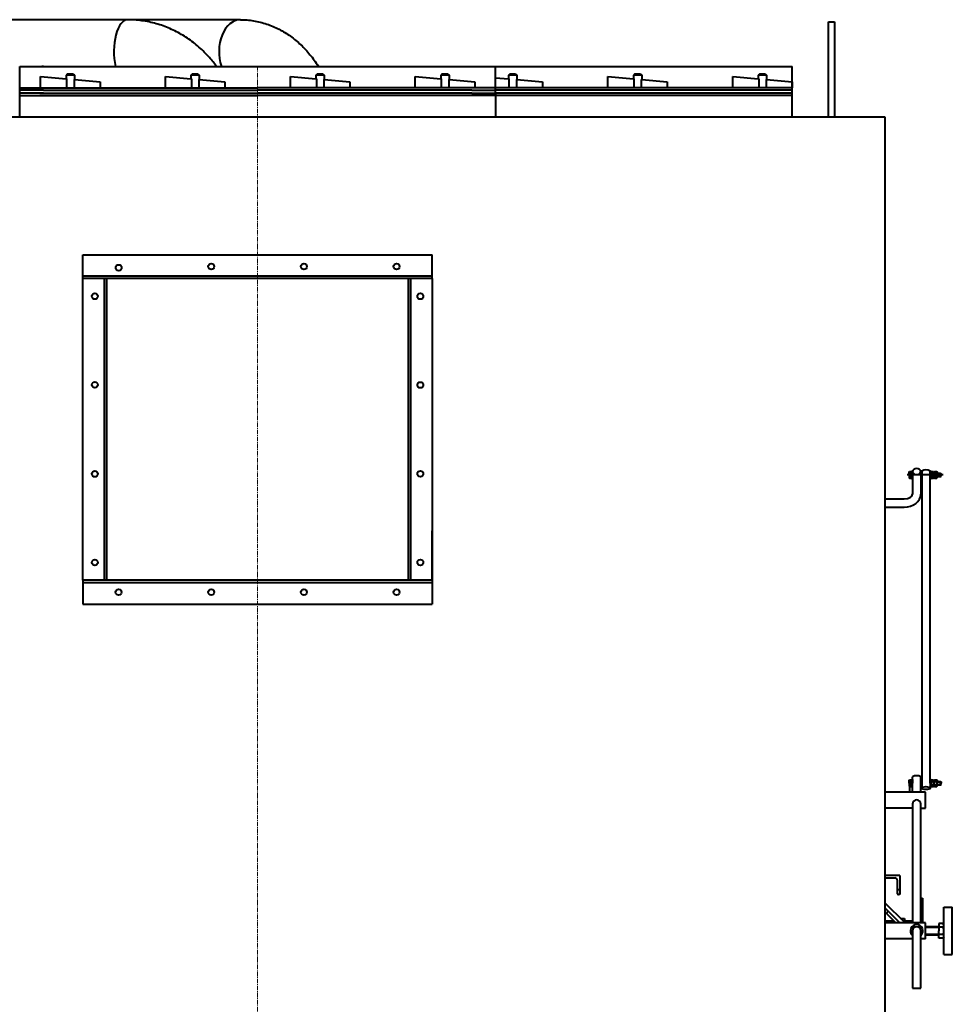
# Model space of a CAD drawing. Units: millimetres. Extents: x -5342 to 5922, y -2812 to 3406.
# Drawn here: x 83 to 1653, y 1749 to 3406 of the extents above; entities that cross this region are included whole.
import ezdxf

# ---------------------------------------------------------------- set-up
doc = ezdxf.new("R2010")
doc.units = ezdxf.units.MM
doc.linetypes.add('K5LT_AXLED', pattern=[12, 7.5, -1.5, 1.5, -1.5])
doc.linetypes.add('K5LT_BASIC', pattern=[0])
doc.layers.add('Системный слой', color=7, linetype='Continuous')

msp = doc.modelspace()

# ---------------------------------------------------------------- linework, layer by layer
at = {"layer": 'Системный слой', "color": 150, "linetype": 'K5LT_BASIC', "lineweight": 40, "true_color": 0x0080ff}
for p, q in [((454.283, 3406.451), (-259.765, 3406.451)), ((454.283, 3406.451), (-259.765, 3406.451)), ((1444.261, 3243.447), (1444.261, 3402.947)), ((1444.261, 3402.947), (1454.261, 3402.947)), ((1444.261, 3242.947), (1444.261, 3402.947)), ((1444.261, 3402.947), (1454.261, 3402.947)), ((1454.261, 3402.947), (1454.261, 3243.447)), ((1454.261, 3402.947), (1454.261, 3242.947)), ((82.761, 3243.447), (82.761, 3327.947)), ((82.761, 3327.947), (483.261, 3327.947)), ((82.761, 3242.947), (82.761, 3327.947)), ((82.761, 3327.947), (483.261, 3327.947)), ((122.761, 3327.947), (120.261, 3327.947)), ((122.761, 3327.947), (120.261, 3327.947)), ((162.886, 3314.947), (160.886, 3312.947)), ((162.886, 3314.947), (160.886, 3312.947)), ((172.886, 3314.947), (162.886, 3314.947)), ((172.886, 3314.947), (162.886, 3314.947)), ((172.886, 3314.947), (174.886, 3312.947)), ((172.886, 3314.947), (174.886, 3312.947)), ((373.136, 3314.947), (371.136, 3312.947)), ((373.136, 3314.947), (371.136, 3312.947)), ((383.136, 3314.947), (373.136, 3314.947)), ((383.136, 3314.947), (373.136, 3314.947)), ((383.136, 3314.947), (385.136, 3312.947)), ((383.136, 3314.947), (385.136, 3312.947)), ((483.261, 3327.947), (1178.261, 3327.947)), ((483.261, 3327.947), (1383.252, 3327.947)), ((583.386, 3314.947), (581.386, 3312.947)), ((583.386, 3314.947), (581.386, 3312.947)), ((593.386, 3314.947), (583.386, 3314.947)), ((593.386, 3314.947), (583.386, 3314.947)), ((593.386, 3314.947), (595.386, 3312.947)), ((593.386, 3314.947), (595.386, 3312.947)), ((793.636, 3314.947), (791.636, 3312.947)), ((793.636, 3314.947), (791.636, 3312.947)), ((803.636, 3314.947), (793.636, 3314.947)), ((803.636, 3314.947), (793.636, 3314.947)), ((803.636, 3314.947), (805.636, 3312.947)), ((803.636, 3314.947), (805.636, 3312.947)), ((883.761, 3287.947), (883.761, 3327.947)), ((883.761, 3287.947), (883.761, 3327.947)), ((907.636, 3314.947), (905.636, 3312.947)), ((907.636, 3314.947), (905.636, 3312.947)), ((917.636, 3314.947), (907.636, 3314.947)), ((917.636, 3314.947), (907.636, 3314.947)), ((917.636, 3314.947), (919.636, 3312.947)), ((917.636, 3314.947), (919.636, 3312.947)), ((1117.886, 3314.947), (1115.886, 3312.947)), ((1117.886, 3314.947), (1115.886, 3312.947)), ((1127.886, 3314.947), (1117.886, 3314.947)), ((1127.886, 3314.947), (1117.886, 3314.947)), ((1127.886, 3314.947), (1129.886, 3312.947)), ((1127.886, 3314.947), (1129.886, 3312.947)), ((1328.136, 3314.947), (1326.136, 3312.947)), ((1328.136, 3314.947), (1326.136, 3312.947)), ((1338.136, 3314.947), (1328.136, 3314.947)), ((1338.136, 3314.947), (1328.136, 3314.947)), ((1338.136, 3314.947), (1340.136, 3312.947)), ((1338.136, 3314.947), (1340.136, 3312.947)), ((1383.252, 3243.447), (1383.252, 3327.947)), ((1383.252, 3242.947), (1383.252, 3327.947)), ((118.002, 3310.696), (160.886, 3306.944)), ((118.002, 3291.947), (118.002, 3310.696)), ((118.002, 3310.696), (160.886, 3306.944)), ((118.002, 3291.947), (118.002, 3310.696)), ((160.886, 3312.947), (160.886, 3306.944)), ((174.886, 3312.947), (160.886, 3312.947)), ((160.886, 3312.947), (160.886, 3306.944)), ((174.886, 3312.947), (160.886, 3312.947)), ((160.886, 3306.944), (161.705, 3306.873)), ((160.886, 3306.944), (161.705, 3306.873)), ((161.705, 3306.873), (161.705, 3291.947)), ((161.705, 3306.873), (161.705, 3291.947)), ((174.886, 3305.719), (174.283, 3305.719)), ((174.283, 3305.719), (174.283, 3291.947)), ((174.886, 3305.719), (174.283, 3305.719)), ((174.283, 3305.719), (174.283, 3291.947)), ((174.886, 3312.947), (174.886, 3305.719)), ((174.886, 3312.947), (174.886, 3305.719)), ((174.886, 3305.719), (218.002, 3301.947)), ((174.886, 3305.719), (218.002, 3301.947)), ((218.002, 3301.947), (218.002, 3291.947)), ((218.002, 3301.947), (218.002, 3291.947)), ((328.252, 3310.696), (371.136, 3306.944)), ((328.252, 3291.947), (328.252, 3310.696)), ((328.252, 3310.696), (371.136, 3306.944)), ((328.252, 3291.947), (328.252, 3310.696)), ((371.136, 3312.947), (371.136, 3306.944)), ((385.136, 3312.947), (371.136, 3312.947)), ((371.136, 3312.947), (371.136, 3306.944)), ((385.136, 3312.947), (371.136, 3312.947)), ((371.136, 3306.944), (371.955, 3306.873)), ((371.136, 3306.944), (371.955, 3306.873)), ((371.955, 3306.873), (371.955, 3291.947)), ((371.955, 3306.873), (371.955, 3291.947)), ((385.136, 3305.719), (384.533, 3305.719)), ((384.533, 3305.719), (384.533, 3291.947)), ((385.136, 3305.719), (384.533, 3305.719)), ((384.533, 3305.719), (384.533, 3291.947)), ((385.136, 3312.947), (385.136, 3305.719)), ((385.136, 3312.947), (385.136, 3305.719)), ((385.136, 3305.719), (428.252, 3301.947)), ((385.136, 3305.719), (428.252, 3301.947)), ((428.252, 3301.947), (428.252, 3291.947)), ((428.252, 3301.947), (428.252, 3291.947)), ((538.502, 3310.696), (581.386, 3306.944)), ((538.502, 3291.947), (538.502, 3310.696)), ((538.502, 3310.696), (581.386, 3306.944)), ((538.502, 3291.947), (538.502, 3310.696)), ((581.386, 3312.947), (581.386, 3306.944)), ((595.386, 3312.947), (581.386, 3312.947)), ((581.386, 3312.947), (581.386, 3306.944)), ((595.386, 3312.947), (581.386, 3312.947)), ((581.386, 3306.944), (582.205, 3306.873)), ((581.386, 3306.944), (582.205, 3306.873)), ((582.205, 3306.873), (582.205, 3291.947)), ((582.205, 3306.873), (582.205, 3291.947)), ((595.386, 3305.719), (594.783, 3305.719)), ((594.783, 3305.719), (594.783, 3291.947)), ((595.386, 3305.719), (594.783, 3305.719)), ((594.783, 3305.719), (594.783, 3291.947)), ((595.386, 3312.947), (595.386, 3305.719)), ((595.386, 3312.947), (595.386, 3305.719)), ((595.386, 3305.719), (638.502, 3301.947)), ((595.386, 3305.719), (638.502, 3301.947)), ((638.502, 3301.947), (638.502, 3291.947)), ((638.502, 3301.947), (638.502, 3291.947)), ((748.752, 3291.947), (748.752, 3310.696)), ((748.752, 3310.696), (791.636, 3306.944)), ((748.752, 3291.947), (748.752, 3310.696)), ((748.752, 3310.696), (791.636, 3306.944)), ((805.636, 3312.947), (791.636, 3312.947)), ((791.636, 3312.947), (791.636, 3306.944)), ((805.636, 3312.947), (791.636, 3312.947)), ((791.636, 3312.947), (791.636, 3306.944)), ((791.636, 3306.944), (792.455, 3306.873)), ((791.636, 3306.944), (792.455, 3306.873)), ((792.455, 3306.873), (792.455, 3291.947)), ((792.455, 3306.873), (792.455, 3291.947)), ((805.033, 3305.719), (805.033, 3291.947)), ((805.636, 3305.719), (805.033, 3305.719)), ((805.033, 3305.719), (805.033, 3291.947)), ((805.636, 3305.719), (805.033, 3305.719)), ((805.636, 3312.947), (805.636, 3305.719)), ((805.636, 3312.947), (805.636, 3305.719)), ((805.636, 3305.719), (848.752, 3301.947)), ((805.636, 3305.719), (848.752, 3301.947)), ((848.752, 3301.947), (848.752, 3291.947)), ((848.752, 3301.947), (848.752, 3291.947)), ((883.761, 3308.858), (905.636, 3306.944)), ((883.761, 3308.858), (905.636, 3306.944)), ((905.636, 3312.947), (905.636, 3306.944)), ((919.636, 3312.947), (905.636, 3312.947)), ((905.636, 3312.947), (905.636, 3306.944)), ((919.636, 3312.947), (905.636, 3312.947)), ((905.636, 3306.944), (906.455, 3306.873)), ((905.636, 3306.944), (906.455, 3306.873)), ((906.455, 3306.873), (906.455, 3291.947)), ((906.455, 3306.873), (906.455, 3291.947)), ((919.636, 3305.719), (919.033, 3305.719)), ((919.033, 3305.719), (919.033, 3291.947)), ((919.636, 3305.719), (919.033, 3305.719)), ((919.033, 3305.719), (919.033, 3291.947)), ((919.636, 3312.947), (919.636, 3305.719)), ((919.636, 3312.947), (919.636, 3305.719)), ((919.636, 3305.719), (962.752, 3301.947)), ((919.636, 3305.719), (962.752, 3301.947)), ((962.752, 3301.947), (962.752, 3291.947)), ((962.752, 3301.947), (962.752, 3291.947)), ((1073.002, 3310.696), (1115.886, 3306.944)), ((1073.002, 3291.947), (1073.002, 3310.696)), ((1073.002, 3310.696), (1115.886, 3306.944)), ((1073.002, 3291.947), (1073.002, 3310.696)), ((1115.886, 3312.947), (1115.886, 3306.944)), ((1129.886, 3312.947), (1115.886, 3312.947)), ((1115.886, 3312.947), (1115.886, 3306.944)), ((1129.886, 3312.947), (1115.886, 3312.947)), ((1115.886, 3306.944), (1116.705, 3306.873)), ((1115.886, 3306.944), (1116.705, 3306.873)), ((1116.705, 3306.873), (1116.705, 3291.947)), ((1116.705, 3306.873), (1116.705, 3291.947)), ((1129.886, 3305.719), (1129.283, 3305.719)), ((1129.283, 3305.719), (1129.283, 3291.947)), ((1129.886, 3305.719), (1129.283, 3305.719)), ((1129.283, 3305.719), (1129.283, 3291.947)), ((1129.886, 3312.947), (1129.886, 3305.719)), ((1129.886, 3312.947), (1129.886, 3305.719)), ((1129.886, 3305.719), (1173.002, 3301.947)), ((1129.886, 3305.719), (1173.002, 3301.947)), ((1173.002, 3301.947), (1173.002, 3291.947)), ((1173.002, 3301.947), (1173.002, 3291.947)), ((1283.252, 3310.696), (1326.136, 3306.944)), ((1283.252, 3291.947), (1283.252, 3310.696)), ((1283.252, 3310.696), (1326.136, 3306.944)), ((1283.252, 3291.947), (1283.252, 3310.696)), ((1326.136, 3312.947), (1326.136, 3306.944)), ((1340.136, 3312.947), (1326.136, 3312.947)), ((1326.136, 3312.947), (1326.136, 3306.944)), ((1340.136, 3312.947), (1326.136, 3312.947)), ((1326.136, 3306.944), (1326.955, 3306.873)), ((1326.136, 3306.944), (1326.955, 3306.873)), ((1326.955, 3306.873), (1326.955, 3291.947)), ((1326.955, 3306.873), (1326.955, 3291.947)), ((1340.136, 3305.719), (1339.533, 3305.719)), ((1339.533, 3305.719), (1339.533, 3291.947)), ((1340.136, 3305.719), (1339.533, 3305.719)), ((1339.533, 3305.719), (1339.533, 3291.947)), ((1340.136, 3312.947), (1340.136, 3305.719)), ((1340.136, 3312.947), (1340.136, 3305.719)), ((1340.136, 3305.719), (1383.252, 3301.947)), ((1340.136, 3305.719), (1383.252, 3301.947)), ((1383.252, 3301.947), (1383.252, 3291.947)), ((1383.252, 3301.947), (1383.252, 3291.947)), ((82.761, 3291.947), (483.261, 3291.947)), ((82.761, 3291.947), (483.261, 3291.947)), ((82.761, 3282.947), (82.761, 3287.947)), ((122.761, 3287.947), (82.761, 3287.947)), ((82.761, 3282.947), (82.761, 3287.947)), ((122.761, 3287.947), (82.761, 3287.947)), ((122.761, 3282.947), (82.761, 3282.947)), ((122.761, 3282.947), (82.761, 3282.947)), ((116.761, 3282.947), (122.761, 3282.947)), ((116.761, 3282.947), (122.761, 3282.947)), ((122.761, 3287.947), (483.261, 3287.947)), ((122.761, 3287.947), (483.261, 3287.947)), ((122.761, 3282.947), (483.261, 3282.947)), ((122.761, 3282.947), (483.261, 3282.947)), ((848.752, 3291.947), (483.261, 3291.947)), ((848.752, 3291.947), (483.261, 3291.947)), ((843.761, 3287.947), (483.261, 3287.947)), ((843.761, 3287.947), (483.261, 3287.947)), ((843.761, 3282.947), (483.261, 3282.947)), ((843.761, 3282.947), (483.261, 3282.947)), ((843.761, 3287.947), (883.761, 3287.947)), ((843.761, 3287.947), (883.761, 3287.947)), ((843.761, 3282.947), (883.761, 3282.947)), ((843.761, 3282.947), (883.761, 3282.947)), ((882.261, 3291.947), (848.752, 3291.947)), ((882.261, 3291.947), (848.752, 3291.947)), ((1178.261, 3291.947), (882.261, 3291.947)), ((1383.252, 3291.947), (882.261, 3291.947)), ((1178.261, 3287.947), (882.261, 3287.947)), ((1383.252, 3287.947), (882.261, 3287.947)), ((1178.261, 3282.947), (882.261, 3282.947)), ((1383.252, 3282.947), (882.261, 3282.947)), ((883.761, 3282.947), (883.761, 3287.947)), ((883.761, 3282.947), (883.761, 3287.947)), ((883.761, 3282.947), (883.761, 3242.947)), ((883.761, 3282.947), (883.761, 3242.947)), ((82.761, 3278.947), (483.261, 3278.947)), ((82.761, 3278.947), (483.261, 3278.947)), ((883.761, 3278.947), (483.261, 3278.947)), ((883.761, 3278.947), (483.261, 3278.947)), ((1178.261, 3278.947), (882.261, 3278.947)), ((1383.252, 3278.947), (882.261, 3278.947)), ((-572.739, 3242.947), (1539.261, 3242.947)), ((1539.261, 3242.947), (1539.261, 1599.949)), ((1539.261, 3242.947), (1539.261, 1599.949)), ((189.261, 3010.947), (777.261, 3010.947)), ((189.261, 2970.947), (189.261, 3010.947)), ((777.261, 2970.947), (777.261, 3010.947)), ((777.261, 2974.947), (189.261, 2974.947)), ((777.261, 2970.947), (189.261, 2970.947)), ((189.261, 2462.947), (189.261, 2970.947)), ((225.261, 2462.947), (225.261, 2970.947)), ((229.261, 2462.947), (229.261, 2970.947)), ((737.261, 2462.947), (737.261, 2970.947)), ((741.261, 2462.947), (741.261, 2970.947)), ((777.261, 2970.947), (777.261, 2462.947)), ((1637.543, 2640.361), (1576.688, 2640.361)), ((1637.543, 2640.361), (1576.688, 2640.361)), ((1580.153, 2645.111), (1580.744, 2646.135)), ((1580.153, 2645.111), (1580.744, 2646.135)), ((1580.153, 2640.361), (1580.153, 2645.111)), ((1580.153, 2640.361), (1580.153, 2645.111)), ((1580.153, 2640.361), (1580.153, 2635.611)), ((1580.153, 2640.361), (1580.153, 2635.611)), ((1580.153, 2635.611), (1580.744, 2634.588)), ((1580.153, 2635.611), (1580.744, 2634.588)), ((1580.744, 2646.135), (1584.153, 2646.135)), ((1580.744, 2646.135), (1584.153, 2646.135)), ((1580.744, 2643.248), (1584.153, 2643.248)), ((1580.744, 2643.248), (1584.153, 2643.248)), ((1580.744, 2637.474), (1584.153, 2637.474)), ((1580.744, 2637.474), (1584.153, 2637.474)), ((1584.153, 2646.611), (1585.753, 2646.611)), ((1584.153, 2640.361), (1584.153, 2646.611)), ((1584.153, 2646.611), (1585.753, 2646.611)), ((1584.153, 2640.361), (1584.153, 2646.611)), ((1584.153, 2646.135), (1584.153, 2640.361)), ((1584.153, 2646.135), (1584.153, 2640.361)), ((1584.153, 2640.361), (1584.153, 2634.111)), ((1584.153, 2634.588), (1584.153, 2640.361)), ((1584.153, 2640.361), (1584.153, 2634.111)), ((1584.153, 2634.588), (1584.153, 2640.361)), ((1585.753, 2646.611), (1585.753, 2640.361)), ((1585.753, 2646.611), (1585.753, 2607.797)), ((1585.753, 2646.611), (1585.753, 2640.361)), ((1585.753, 2646.611), (1585.753, 2607.797)), ((1585.753, 2634.111), (1585.753, 2640.361)), ((1585.753, 2634.111), (1585.753, 2640.361)), ((1599.753, 2646.611), (1601.353, 2646.611)), ((1599.753, 2646.611), (1601.353, 2646.611)), ((1599.753, 2646.018), (1599.753, 2607.797)), ((1599.753, 2646.018), (1599.753, 2607.797)), ((1601.353, 2646.611), (1601.353, 2113.168)), ((1601.353, 2646.611), (1601.353, 2113.168)), ((1615.353, 2646.611), (1616.953, 2646.611)), ((1615.353, 2640.361), (1615.353, 2646.611)), ((1615.353, 2646.611), (1616.953, 2646.611)), ((1615.353, 2640.361), (1615.353, 2646.611)), ((1615.353, 2121.495), (1615.353, 2645.306)), ((1615.353, 2121.495), (1615.353, 2645.306)), ((1615.353, 2640.361), (1615.353, 2634.111)), ((1615.353, 2640.361), (1615.353, 2634.111)), ((1616.953, 2646.611), (1616.953, 2640.361)), ((1616.953, 2646.611), (1616.953, 2640.361)), ((1616.953, 2644.861), (1617.688, 2646.135)), ((1616.953, 2644.861), (1617.688, 2646.135)), ((1616.953, 2640.361), (1616.953, 2644.861)), ((1616.953, 2640.361), (1616.953, 2644.861)), ((1616.953, 2640.361), (1616.953, 2635.861)), ((1616.953, 2634.111), (1616.953, 2640.361)), ((1616.953, 2640.361), (1616.953, 2635.861)), ((1616.953, 2634.111), (1616.953, 2640.361)), ((1616.953, 2635.861), (1617.688, 2634.588)), ((1616.953, 2635.861), (1617.688, 2634.588)), ((1617.688, 2646.135), (1621.418, 2646.135)), ((1617.688, 2646.135), (1621.418, 2646.135)), ((1617.688, 2643.248), (1621.418, 2643.248)), ((1617.688, 2643.248), (1621.418, 2643.248)), ((1617.688, 2637.474), (1621.418, 2637.474)), ((1617.688, 2637.474), (1621.418, 2637.474)), ((1621.418, 2646.135), (1622.153, 2644.861)), ((1621.418, 2646.135), (1622.153, 2644.861)), ((1621.418, 2634.588), (1622.153, 2635.861)), ((1621.418, 2634.588), (1622.153, 2635.861)), ((1622.153, 2644.861), (1622.888, 2646.135)), ((1622.153, 2644.861), (1622.888, 2646.135)), ((1622.153, 2640.361), (1622.153, 2644.861)), ((1622.153, 2644.861), (1622.153, 2640.361)), ((1622.153, 2640.361), (1622.153, 2644.861)), ((1622.153, 2644.861), (1622.153, 2640.361)), ((1622.153, 2640.361), (1622.153, 2635.861)), ((1622.153, 2635.861), (1622.153, 2640.361)), ((1622.153, 2640.361), (1622.153, 2635.861)), ((1622.153, 2635.861), (1622.153, 2640.361)), ((1622.153, 2635.861), (1622.888, 2634.588)), ((1622.153, 2635.861), (1622.888, 2634.588)), ((1622.888, 2646.135), (1626.618, 2646.135)), ((1622.888, 2646.135), (1626.618, 2646.135)), ((1622.888, 2643.248), (1626.618, 2643.248)), ((1622.888, 2643.248), (1626.618, 2643.248)), ((1622.888, 2637.474), (1626.618, 2637.474)), ((1622.888, 2637.474), (1626.618, 2637.474)), ((1626.618, 2646.135), (1627.353, 2644.861)), ((1626.618, 2646.135), (1627.353, 2644.861)), ((1626.618, 2634.588), (1627.353, 2635.861)), ((1626.618, 2634.588), (1627.353, 2635.861)), ((1627.353, 2644.861), (1627.353, 2640.361)), ((1627.353, 2644.861), (1627.353, 2640.361)), ((1627.353, 2643.361), (1633.153, 2643.361)), ((1627.353, 2643.361), (1633.153, 2643.361)), ((1627.353, 2642.821), (1633.693, 2642.821)), ((1627.353, 2642.821), (1633.693, 2642.821)), ((1627.353, 2635.861), (1627.353, 2640.361)), ((1627.353, 2635.861), (1627.353, 2640.361)), ((1627.353, 2637.901), (1633.693, 2637.901)), ((1627.353, 2637.901), (1633.693, 2637.901)), ((1627.353, 2637.361), (1633.153, 2637.361)), ((1627.353, 2637.361), (1633.153, 2637.361)), ((1633.153, 2643.361), (1634.153, 2642.361)), ((1633.153, 2643.361), (1633.153, 2640.361)), ((1633.153, 2643.361), (1634.153, 2642.361)), ((1633.153, 2643.361), (1633.153, 2640.361)), ((1633.153, 2637.361), (1633.153, 2640.361)), ((1633.153, 2637.361), (1633.153, 2640.361)), ((1633.153, 2637.361), (1634.153, 2638.361)), ((1633.153, 2637.361), (1634.153, 2638.361)), ((1634.153, 2642.361), (1634.153, 2640.361)), ((1634.153, 2642.361), (1634.153, 2640.361)), ((1634.153, 2638.361), (1634.153, 2640.361)), ((1634.153, 2638.361), (1634.153, 2640.361)), ((1580.744, 2634.588), (1584.153, 2634.588)), ((1580.744, 2634.588), (1584.153, 2634.588)), ((1584.153, 2634.111), (1585.753, 2634.111)), ((1584.153, 2634.111), (1585.753, 2634.111)), ((1599.753, 2634.111), (1601.353, 2634.111)), ((1599.753, 2634.111), (1601.353, 2634.111)), ((1615.353, 2634.111), (1616.953, 2634.111)), ((1615.353, 2634.111), (1616.953, 2634.111)), ((1617.688, 2634.588), (1621.418, 2634.588)), ((1617.688, 2634.588), (1621.418, 2634.588)), ((1622.888, 2634.588), (1626.618, 2634.588)), ((1622.888, 2634.588), (1626.618, 2634.588)), ((1539.261, 2599.947), (1571.753, 2599.947)), ((1539.261, 2599.947), (1571.753, 2599.947)), ((1539.261, 2585.947), (1571.753, 2585.947)), ((1539.261, 2585.947), (1571.753, 2585.947)), ((777.261, 2462.947), (777.261, 2546.297)), ((777.261, 2462.947), (189.261, 2462.947)), ((189.261, 2462.947), (189.261, 2422.947)), ((777.261, 2458.947), (189.261, 2458.947)), ((777.261, 2462.947), (777.261, 2422.947)), ((189.261, 2422.947), (777.261, 2422.947)), ((1580.153, 2126.245), (1580.744, 2127.268)), ((1580.153, 2126.245), (1580.744, 2127.268)), ((1580.153, 2121.495), (1580.153, 2126.245)), ((1580.153, 2121.495), (1580.153, 2126.245)), ((1580.153, 2121.495), (1580.153, 2116.745)), ((1580.153, 2121.495), (1580.153, 2116.745)), ((1580.744, 2127.268), (1584.153, 2127.268)), ((1580.744, 2127.268), (1584.153, 2127.268)), ((1580.744, 2124.381), (1584.153, 2124.381)), ((1580.744, 2124.381), (1584.153, 2124.381)), ((1584.153, 2121.495), (1584.153, 2127.745)), ((1584.153, 2127.745), (1585.753, 2127.745)), ((1584.153, 2121.495), (1584.153, 2127.745)), ((1584.153, 2127.745), (1585.753, 2127.745)), ((1584.153, 2127.268), (1584.153, 2121.495)), ((1584.153, 2127.268), (1584.153, 2121.495)), ((1584.153, 2115.721), (1584.153, 2121.495)), ((1584.153, 2121.495), (1584.153, 2115.245)), ((1584.153, 2115.721), (1584.153, 2121.495)), ((1584.153, 2121.495), (1584.153, 2115.245)), ((1585.753, 2127.745), (1585.753, 2121.495)), ((1585.753, 2127.745), (1585.753, 2121.495)), ((1585.753, 2115.245), (1585.753, 2121.495)), ((1585.753, 2115.245), (1585.753, 2121.495)), ((1585.763, 2106.347), (1585.763, 2132.25)), ((1585.763, 2106.347), (1585.763, 2132.25)), ((1599.753, 2127.745), (1601.353, 2127.745)), ((1599.753, 2127.745), (1601.353, 2127.745)), ((1599.763, 2106.347), (1599.763, 2132.235)), ((1599.763, 2106.347), (1599.763, 2132.235)), ((1615.353, 2121.495), (1615.353, 2127.745)), ((1615.353, 2127.745), (1616.953, 2127.745)), ((1615.353, 2121.495), (1615.353, 2127.745)), ((1615.353, 2127.745), (1616.953, 2127.745)), ((1615.353, 2121.495), (1615.353, 2113.168)), ((1615.353, 2121.495), (1615.353, 2113.168)), ((1616.953, 2127.745), (1616.953, 2121.495)), ((1616.953, 2127.745), (1616.953, 2121.495)), ((1616.953, 2125.995), (1617.688, 2127.268)), ((1616.953, 2125.995), (1617.688, 2127.268)), ((1616.953, 2121.495), (1616.953, 2125.995)), ((1616.953, 2121.495), (1616.953, 2125.995)), ((1616.953, 2115.245), (1616.953, 2121.495)), ((1616.953, 2121.495), (1616.953, 2116.995)), ((1616.953, 2115.245), (1616.953, 2121.495)), ((1616.953, 2121.495), (1616.953, 2116.995)), ((1617.688, 2127.268), (1621.418, 2127.268)), ((1617.688, 2127.268), (1621.418, 2127.268)), ((1617.688, 2124.381), (1621.418, 2124.381)), ((1617.688, 2124.381), (1621.418, 2124.381)), ((1621.418, 2127.268), (1622.153, 2125.995)), ((1621.418, 2127.268), (1622.153, 2125.995)), ((1622.153, 2125.995), (1622.888, 2127.268)), ((1622.153, 2125.995), (1622.888, 2127.268)), ((1622.153, 2125.995), (1622.153, 2121.495)), ((1622.153, 2121.495), (1622.153, 2125.995)), ((1622.153, 2125.995), (1622.153, 2121.495)), ((1622.153, 2121.495), (1622.153, 2125.995)), ((1622.153, 2116.995), (1622.153, 2121.495)), ((1622.153, 2121.495), (1622.153, 2116.995)), ((1622.153, 2116.995), (1622.153, 2121.495)), ((1622.153, 2121.495), (1622.153, 2116.995)), ((1622.888, 2127.268), (1626.618, 2127.268)), ((1622.888, 2127.268), (1626.618, 2127.268)), ((1622.888, 2124.381), (1626.618, 2124.381)), ((1622.888, 2124.381), (1626.618, 2124.381)), ((1626.618, 2127.268), (1627.353, 2125.995)), ((1626.618, 2127.268), (1627.353, 2125.995)), ((1627.353, 2125.995), (1627.353, 2121.495)), ((1627.353, 2125.995), (1627.353, 2121.495)), ((1627.353, 2124.495), (1633.153, 2124.495)), ((1627.353, 2124.495), (1633.153, 2124.495)), ((1627.353, 2123.955), (1633.693, 2123.955)), ((1627.353, 2123.955), (1633.693, 2123.955)), ((1627.353, 2116.995), (1627.353, 2121.495)), ((1627.353, 2116.995), (1627.353, 2121.495)), ((1633.153, 2124.495), (1633.153, 2121.495)), ((1633.153, 2124.495), (1634.153, 2123.495)), ((1633.153, 2124.495), (1633.153, 2121.495)), ((1633.153, 2124.495), (1634.153, 2123.495)), ((1633.153, 2118.495), (1633.153, 2121.495)), ((1633.153, 2118.495), (1633.153, 2121.495)), ((1634.153, 2123.495), (1634.153, 2121.495)), ((1634.153, 2123.495), (1634.153, 2121.495)), ((1634.153, 2119.495), (1634.153, 2121.495)), ((1634.153, 2119.495), (1634.153, 2121.495)), ((1607.76, 2106.347), (1539.261, 2106.347)), ((1607.76, 2106.347), (1539.261, 2106.347)), ((1580.153, 2116.745), (1580.744, 2115.721)), ((1580.153, 2116.745), (1580.744, 2115.721)), ((1580.744, 2118.608), (1584.153, 2118.608)), ((1580.744, 2118.608), (1584.153, 2118.608)), ((1580.744, 2115.721), (1584.153, 2115.721)), ((1580.744, 2115.721), (1584.153, 2115.721)), ((1581.261, 2106.347), (1581.261, 2115.721)), ((1581.261, 2106.347), (1581.261, 2115.721)), ((1584.153, 2115.245), (1585.753, 2115.245)), ((1584.153, 2115.245), (1585.753, 2115.245)), ((1599.753, 2115.245), (1601.353, 2115.245)), ((1599.753, 2115.245), (1601.353, 2115.245)), ((1607.76, 2079.547), (1607.76, 2106.347)), ((1607.76, 2079.547), (1607.76, 2106.347)), ((1615.353, 2115.245), (1616.953, 2115.245)), ((1615.353, 2115.245), (1616.953, 2115.245)), ((1616.953, 2116.995), (1617.688, 2115.721)), ((1616.953, 2116.995), (1617.688, 2115.721)), ((1617.688, 2118.608), (1621.418, 2118.608)), ((1617.688, 2118.608), (1621.418, 2118.608)), ((1617.688, 2115.721), (1621.418, 2115.721)), ((1617.688, 2115.721), (1621.418, 2115.721)), ((1621.418, 2115.721), (1622.153, 2116.995)), ((1621.418, 2115.721), (1622.153, 2116.995)), ((1622.153, 2116.995), (1622.888, 2115.721)), ((1622.153, 2116.995), (1622.888, 2115.721)), ((1622.888, 2118.608), (1626.618, 2118.608)), ((1622.888, 2118.608), (1626.618, 2118.608)), ((1622.888, 2115.721), (1626.618, 2115.721)), ((1622.888, 2115.721), (1626.618, 2115.721)), ((1626.618, 2115.721), (1627.353, 2116.995)), ((1626.618, 2115.721), (1627.353, 2116.995)), ((1627.353, 2119.035), (1633.693, 2119.035)), ((1627.353, 2119.035), (1633.693, 2119.035)), ((1627.353, 2118.495), (1633.153, 2118.495)), ((1627.353, 2118.495), (1633.153, 2118.495)), ((1633.153, 2118.495), (1634.153, 2119.495)), ((1633.153, 2118.495), (1634.153, 2119.495)), ((1585.763, 2079.547), (1539.261, 2079.547)), ((1585.763, 2079.547), (1539.261, 2079.547)), ((1585.763, 2086.431), (1585.763, 1886.347)), ((1585.763, 2086.431), (1585.763, 1886.347)), ((1599.763, 1886.347), (1599.763, 2086.431)), ((1599.763, 1886.347), (1599.763, 2086.431)), ((1599.763, 2079.547), (1607.76, 2079.547)), ((1599.763, 2079.547), (1607.76, 2079.547)), ((1564.59, 1965.914), (1539.261, 1965.914)), ((1564.59, 1965.914), (1539.261, 1965.914)), ((1539.261, 1961.914), (1556.09, 1961.914)), ((1539.261, 1961.914), (1556.09, 1961.914)), ((1560.59, 1935.414), (1560.59, 1957.414)), ((1560.59, 1935.414), (1560.59, 1957.414)), ((1564.59, 1965.914), (1564.59, 1933.914)), ((1564.59, 1965.914), (1564.59, 1933.914)), ((1564.59, 1941.914), (1560.59, 1941.914)), ((1564.59, 1941.914), (1560.59, 1941.914)), ((1564.59, 1933.914), (1562.09, 1933.914)), ((1564.59, 1933.914), (1562.09, 1933.914)), ((1599.763, 1927.914), (1602.59, 1927.914)), ((1599.763, 1927.914), (1602.59, 1927.914)), ((1602.59, 1927.914), (1602.59, 1886.347)), ((1602.59, 1927.914), (1602.59, 1886.347)), ((1573.188, 1886.347), (1539.261, 1920.275)), ((1573.188, 1886.347), (1539.261, 1920.275)), ((1564.703, 1886.347), (1539.261, 1911.79)), ((1564.703, 1886.347), (1539.261, 1911.79)), ((1544.888, 1906.162), (1542.499, 1903.773)), ((1544.888, 1906.162), (1542.499, 1903.773)), ((1638.813, 1832.949), (1638.813, 1912.945)), ((1638.813, 1912.945), (1652.813, 1912.945)), ((1638.813, 1832.949), (1638.813, 1912.945)), ((1638.813, 1912.945), (1652.813, 1912.945)), ((1652.813, 1832.949), (1652.813, 1912.945)), ((1652.813, 1832.949), (1652.813, 1912.945)), ((1539.261, 1889.914), (1554.237, 1889.914)), ((1539.261, 1889.914), (1554.237, 1889.914)), ((1542.499, 1901.652), (1557.804, 1886.347)), ((1542.499, 1901.652), (1557.804, 1886.347)), ((1565.622, 1893.914), (1572.06, 1893.914)), ((1565.622, 1893.914), (1572.06, 1893.914)), ((1572.06, 1893.914), (1572.06, 1887.476)), ((1572.06, 1893.914), (1572.06, 1887.476)), ((1572.06, 1889.914), (1585.763, 1889.914)), ((1572.06, 1889.914), (1585.763, 1889.914)), ((1607.76, 1886.347), (1539.261, 1886.347)), ((1607.76, 1886.347), (1539.261, 1886.347)), ((1585.763, 1872.947), (1585.763, 1776.583)), ((1585.763, 1872.947), (1585.763, 1776.583)), ((1599.763, 1776.583), (1599.763, 1872.947)), ((1599.763, 1776.583), (1599.763, 1872.947)), ((1607.76, 1859.547), (1607.76, 1886.347)), ((1607.76, 1859.547), (1607.76, 1886.347)), ((1630.013, 1879.947), (1607.76, 1879.947)), ((1630.013, 1879.947), (1607.76, 1879.947)), ((1630.013, 1878.867), (1607.76, 1878.867)), ((1630.013, 1878.867), (1607.76, 1878.867)), ((1630.013, 1885.072), (1630.013, 1872.947)), ((1637.572, 1885.072), (1630.013, 1885.072)), ((1630.013, 1885.072), (1630.013, 1872.947)), ((1637.572, 1885.072), (1630.013, 1885.072)), ((1637.572, 1879.009), (1630.013, 1879.009)), ((1637.572, 1879.009), (1630.013, 1879.009)), ((1630.013, 1860.823), (1630.013, 1872.947)), ((1630.013, 1860.823), (1630.013, 1872.947)), ((1638.813, 1882.922), (1637.572, 1885.072)), ((1638.813, 1882.922), (1637.572, 1885.072)), ((1585.763, 1859.547), (1539.261, 1859.547)), ((1585.763, 1859.547), (1539.261, 1859.547)), ((1607.76, 1859.547), (1599.763, 1859.547)), ((1607.76, 1859.547), (1599.763, 1859.547)), ((1630.013, 1867.027), (1607.76, 1867.027)), ((1630.013, 1867.027), (1607.76, 1867.027)), ((1630.013, 1865.947), (1607.76, 1865.947)), ((1630.013, 1865.947), (1607.76, 1865.947)), ((1637.572, 1866.885), (1630.013, 1866.885)), ((1637.572, 1866.885), (1630.013, 1866.885)), ((1637.572, 1860.823), (1630.013, 1860.823)), ((1637.572, 1860.823), (1630.013, 1860.823)), ((1638.813, 1862.972), (1637.572, 1860.823)), ((1638.813, 1862.972), (1637.572, 1860.823)), ((1638.813, 1832.949), (1652.813, 1832.949)), ((1638.813, 1832.949), (1652.813, 1832.949)), ((1585.763, 1776.583), (1599.763, 1776.583)), ((1585.763, 1776.583), (1599.763, 1776.583))]:
    msp.add_line(p, q, dxfattribs=at)
at = {"layer": 'Системный слой', "color": 30, "linetype": 'K5LT_AXLED', "lineweight": 20, "true_color": 0xff8000}
msp.add_line((483.261, 680.947), (483.261, 3329.947), dxfattribs=at)
msp.add_line((483.261, 680.947), (483.261, 3329.947), dxfattribs=at)
at = {"layer": 'Системный слой', "color": 150, "linetype": 'K5LT_BASIC', "lineweight": 40, "true_color": 0x0080ff}
for centre in [(249.399, 2989.057), (405.262, 2990.947), (561.26, 2990.947), (717.258, 2990.947), (209.261, 2940.945), (757.261, 2940.945), (209.261, 2791.943), (757.261, 2791.613), (209.261, 2641.951), (757.261, 2642.281), (209.261, 2492.95), (757.261, 2492.95), (249.263, 2442.947), (405.262, 2442.947), (561.26, 2442.947), (717.258, 2442.947)]:
    msp.add_circle(centre, 5, dxfattribs=at)
for centre, radius, start, end in [((1582.019, 2644.612), 1.867, 147.230997, 226.9518), ((1582.019, 2644.612), 1.867, 147.230997, 226.9518), ((1582.019, 2636.11), 1.867, 133.0482, 212.769003), ((1582.019, 2636.11), 1.867, 133.0482, 212.769003), ((1587.5, 2640.361), 7.347, 156.86268, 180), ((1587.5, 2640.361), 7.347, 156.86268, 180), ((1587.5, 2640.361), 7.347, 180, 203.13732), ((1587.5, 2640.361), 7.347, 180, 203.13732), ((1608.353, 2637.058), 11.843, 53.767299, 126.232701), ((1608.353, 2637.058), 11.843, 53.767299, 126.232701), ((1618.4, 2644.519), 1.457, 137.783552, 240.775624), ((1618.4, 2644.519), 1.457, 137.783552, 240.775624), ((1618.4, 2636.203), 1.457, 119.224376, 222.216448), ((1618.4, 2636.203), 1.457, 119.224376, 222.216448), ((1622.988, 2640.361), 6.035, 151.421118, 180), ((1622.988, 2640.361), 6.035, 151.421118, 180), ((1622.988, 2640.361), 6.035, 180, 208.578882), ((1622.988, 2640.361), 6.035, 180, 208.578882), ((1620.707, 2644.519), 1.457, 299.224379, 353.212744), ((1620.707, 2644.519), 1.457, 299.224379, 353.212744), ((1616.119, 2640.361), 6.035, 0, 28.578882), ((1616.119, 2640.361), 6.035, 0, 28.578882), ((1616.119, 2640.361), 6.035, 331.421118, 0), ((1616.119, 2640.361), 6.035, 331.421118, 0), ((1620.707, 2636.203), 1.457, 6.787256, 60.775621), ((1620.707, 2636.203), 1.457, 6.787256, 60.775621), ((1620.707, 2644.519), 1.457, 6.787256, 42.216448), ((1620.707, 2644.519), 1.457, 6.787256, 42.216448), ((1620.707, 2636.203), 1.457, 317.783552, 353.212744), ((1620.707, 2636.203), 1.457, 317.783552, 353.212744), ((1623.6, 2644.519), 1.457, 137.783552, 240.775624), ((1623.6, 2644.519), 1.457, 137.783552, 240.775624), ((1623.6, 2636.203), 1.457, 119.224376, 222.216448), ((1623.6, 2636.203), 1.457, 119.224376, 222.216448), ((1628.188, 2640.361), 6.035, 151.421118, 180), ((1628.188, 2640.361), 6.035, 151.421118, 180), ((1628.188, 2640.361), 6.035, 180, 208.578882), ((1628.188, 2640.361), 6.035, 180, 208.578882), ((1625.907, 2644.519), 1.457, 299.224379, 42.216448), ((1625.907, 2644.519), 1.457, 299.224379, 42.216448), ((1621.319, 2640.361), 6.035, 0, 28.578882), ((1621.319, 2640.361), 6.035, 0, 28.578882), ((1621.319, 2640.361), 6.035, 331.421118, 0), ((1621.319, 2640.361), 6.035, 331.421118, 0), ((1625.907, 2636.203), 1.457, 317.783552, 60.775621), ((1625.907, 2636.203), 1.457, 317.783552, 60.775621), ((1582.019, 2125.746), 1.867, 147.230997, 226.9518), ((1582.019, 2125.746), 1.867, 147.230997, 226.9518), ((1587.5, 2121.495), 7.347, 156.86268, 180), ((1587.5, 2121.495), 7.347, 156.86268, 180), ((1587.5, 2121.495), 7.347, 180, 203.13732), ((1587.5, 2121.495), 7.347, 180, 203.13732), ((1592.75, 2120.082), 14.032, 60.013553, 119.86479), ((1592.75, 2120.082), 14.032, 60.013553, 119.86479), ((1618.4, 2125.653), 1.457, 137.783552, 240.775624), ((1618.4, 2125.653), 1.457, 137.783552, 240.775624), ((1622.988, 2121.495), 6.035, 151.421118, 180), ((1622.988, 2121.495), 6.035, 151.421118, 180), ((1622.988, 2121.495), 6.035, 180, 208.578882), ((1622.988, 2121.495), 6.035, 180, 208.578882), ((1620.707, 2125.653), 1.457, 299.224379, 353.212744), ((1620.707, 2125.653), 1.457, 299.224379, 353.212744), ((1616.119, 2121.495), 6.035, 0, 28.578882), ((1616.119, 2121.495), 6.035, 0, 28.578882), ((1616.119, 2121.495), 6.035, 331.421118, 0), ((1616.119, 2121.495), 6.035, 331.421118, 0), ((1620.707, 2125.653), 1.457, 6.787256, 42.216448), ((1620.707, 2125.653), 1.457, 6.787256, 42.216448), ((1623.6, 2125.653), 1.457, 137.783552, 240.775624), ((1623.6, 2125.653), 1.457, 137.783552, 240.775624), ((1628.188, 2121.495), 6.035, 151.421118, 180), ((1628.188, 2121.495), 6.035, 151.421118, 180), ((1628.188, 2121.495), 6.035, 180, 208.578882), ((1628.188, 2121.495), 6.035, 180, 208.578882), ((1625.907, 2125.653), 1.457, 299.224379, 42.216448), ((1625.907, 2125.653), 1.457, 299.224379, 42.216448), ((1621.319, 2121.495), 6.035, 0, 28.578882), ((1621.319, 2121.495), 6.035, 0, 28.578882), ((1621.319, 2121.495), 6.035, 331.421118, 0), ((1621.319, 2121.495), 6.035, 331.421118, 0), ((1582.019, 2117.243), 1.867, 133.0482, 212.769003), ((1582.019, 2117.243), 1.867, 133.0482, 212.769003), ((1618.4, 2117.337), 1.457, 119.224376, 222.216448), ((1618.4, 2117.337), 1.457, 119.224376, 222.216448), ((1620.707, 2117.337), 1.457, 6.787256, 60.775621), ((1620.707, 2117.337), 1.457, 6.787256, 60.775621), ((1620.707, 2117.337), 1.457, 317.783552, 353.212744), ((1620.707, 2117.337), 1.457, 317.783552, 353.212744), ((1623.6, 2117.337), 1.457, 119.224376, 222.216448), ((1623.6, 2117.337), 1.457, 119.224376, 222.216448), ((1625.907, 2117.337), 1.457, 317.783552, 60.775621), ((1625.907, 2117.337), 1.457, 317.783552, 60.775621), ((1592.763, 2086.431), 7, 0, 180), ((1592.763, 2086.431), 7, 0, 180), ((1556.09, 1957.414), 4.5, 0, 90), ((1556.09, 1957.414), 4.5, 0, 90), ((1562.09, 1935.414), 1.5, 180, 270), ((1562.09, 1935.414), 1.5, 180, 270), ((1543.56, 1902.713), 1.5, 135, 225), ((1543.56, 1902.713), 1.5, 135, 225), ((1592.763, 1872.947), 10.446, 312.073327, 227.926673), ((1592.763, 1872.947), 10.446, 312.073327, 227.926673), ((1592.763, 1872.947), 7, 0, 180), ((1592.763, 1872.947), 7, 0, 180), ((1634.896, 1881.875), 3.921, 313.048221, 32.768989), ((1634.896, 1881.875), 3.921, 313.048221, 32.768989), ((1623.385, 1872.947), 15.428, 0, 23.137312), ((1623.385, 1872.947), 15.428, 0, 23.137312), ((1623.385, 1872.947), 15.428, 336.862688, 0), ((1623.385, 1872.947), 15.428, 336.862688, 0), ((1634.896, 1864.02), 3.921, 327.231011, 46.951779), ((1634.896, 1864.02), 3.921, 327.231011, 46.951779)]:
    msp.add_arc(centre, radius, start, end, dxfattribs=at)
for centre, major_axis, ratio, start_param, end_param in [((264.05, 3352.451), (0, 54), 0.41881823, 0, 2.0417947), ((264.05, 3352.451), (0, 54), 0.41881823, 0, 2.0417947), ((454.283, 3352.451), (0, 54), 0.66536066, 0, 2.0417947), ((454.283, 3352.451), (0, 54), 0.66536066, 0, 2.0417947), ((1592.753, 2646.018), (7, 0), 0.70710678, 0, 3.14159265), ((1592.753, 2646.018), (7, 0), 0.70710678, 0, 3.14159265), ((1592.753, 2646.018), (7, 0), 0.70710678, 3.14159265, 6.28318531), ((1592.753, 2646.018), (7, 0), 0.70710678, 3.14159265, 6.28318531), ((1571.753, 2607.797), (-28, 0), 0.78033009, 1.57079633, 3.14159265), ((1571.753, 2607.797), (-14, 0), 0.56066017, 1.57079633, 3.14159265), ((1571.753, 2607.797), (-28, 0), 0.78033009, 1.57079633, 3.14159265), ((1571.753, 2607.797), (-14, 0), 0.56066017, 1.57079633, 3.14159265)]:
    msp.add_ellipse(centre, major_axis=major_axis, ratio=ratio, start_param=start_param, end_param=end_param, dxfattribs=at)
msp.add_ellipse((1608.353, 2113.168), major_axis=(7, 0), ratio=0.35714047, dxfattribs=at)
msp.add_ellipse((1608.353, 2113.168), major_axis=(7, 0), ratio=0.35714047, dxfattribs=at)
for points, knots in [([(414.063, 3327.947), (410.285, 3333.144), (406.276, 3338.14), (396.575, 3349.101), (390.774, 3354.886), (378.452, 3365.709), (371.978, 3370.702), (358.394, 3379.84), (351.336, 3383.945), (336.684, 3391.217), (329.148, 3394.35), (313.655, 3399.598), (305.761, 3401.687), (289.685, 3404.784), (281.57, 3405.775), (270.28, 3406.369), (267.166, 3406.451), (264.05, 3406.451)], [0, 0, 0, 0, 0.10761999, 0.10761999, 0.24602888, 0.24602888, 0.38497146, 0.38497146, 0.52448478, 0.52448478, 0.66457365, 0.66457365, 0.80520291, 0.80520291, 0.94629213, 0.94629213, 1, 1, 1, 1]), ([(414.063, 3327.947), (410.285, 3333.144), (406.276, 3338.14), (396.575, 3349.101), (390.774, 3354.886), (378.452, 3365.709), (371.978, 3370.702), (358.394, 3379.84), (351.336, 3383.945), (336.684, 3391.217), (329.148, 3394.35), (313.655, 3399.598), (305.761, 3401.687), (289.685, 3404.784), (281.57, 3405.775), (270.28, 3406.369), (267.166, 3406.451), (264.05, 3406.451)], [0, 0, 0, 0, 0.10761999, 0.10761999, 0.24602888, 0.24602888, 0.38497146, 0.38497146, 0.52448478, 0.52448478, 0.66457365, 0.66457365, 0.80520291, 0.80520291, 0.94629213, 0.94629213, 1, 1, 1, 1]), ([(454.283, 3406.451), (457.931, 3406.451), (461.575, 3406.306), (472.834, 3405.41), (480.367, 3404.175), (495.145, 3400.494), (502.317, 3398.083), (516.226, 3392.165), (522.901, 3388.703), (535.719, 3380.812), (541.812, 3376.431), (553.404, 3366.826), (558.863, 3361.651), (569.15, 3350.57), (573.944, 3344.713), (580.913, 3335.085), (583.292, 3331.561), (585.568, 3327.947)], [0, 0, 0, 0, 0.07015813, 0.07015813, 0.21699822, 0.21699822, 0.3618889, 0.3618889, 0.50477918, 0.50477918, 0.6458263, 0.6458263, 0.78528561, 0.78528561, 0.92342966, 0.92342966, 1, 1, 1, 1]), ([(454.283, 3406.451), (457.931, 3406.451), (461.575, 3406.306), (472.834, 3405.41), (480.367, 3404.175), (495.145, 3400.494), (502.317, 3398.083), (516.226, 3392.165), (522.901, 3388.703), (535.719, 3380.812), (541.812, 3376.431), (553.404, 3366.826), (558.863, 3361.651), (569.15, 3350.57), (573.944, 3344.713), (580.913, 3335.085), (583.292, 3331.561), (585.568, 3327.947)], [0, 0, 0, 0, 0.07015813, 0.07015813, 0.21699822, 0.21699822, 0.3618889, 0.3618889, 0.50477918, 0.50477918, 0.6458263, 0.6458263, 0.78528561, 0.78528561, 0.92342966, 0.92342966, 1, 1, 1, 1])]:
    msp.add_open_spline(points, degree=3, knots=knots, dxfattribs=at)

doc.saveas('drawing.dxf')
